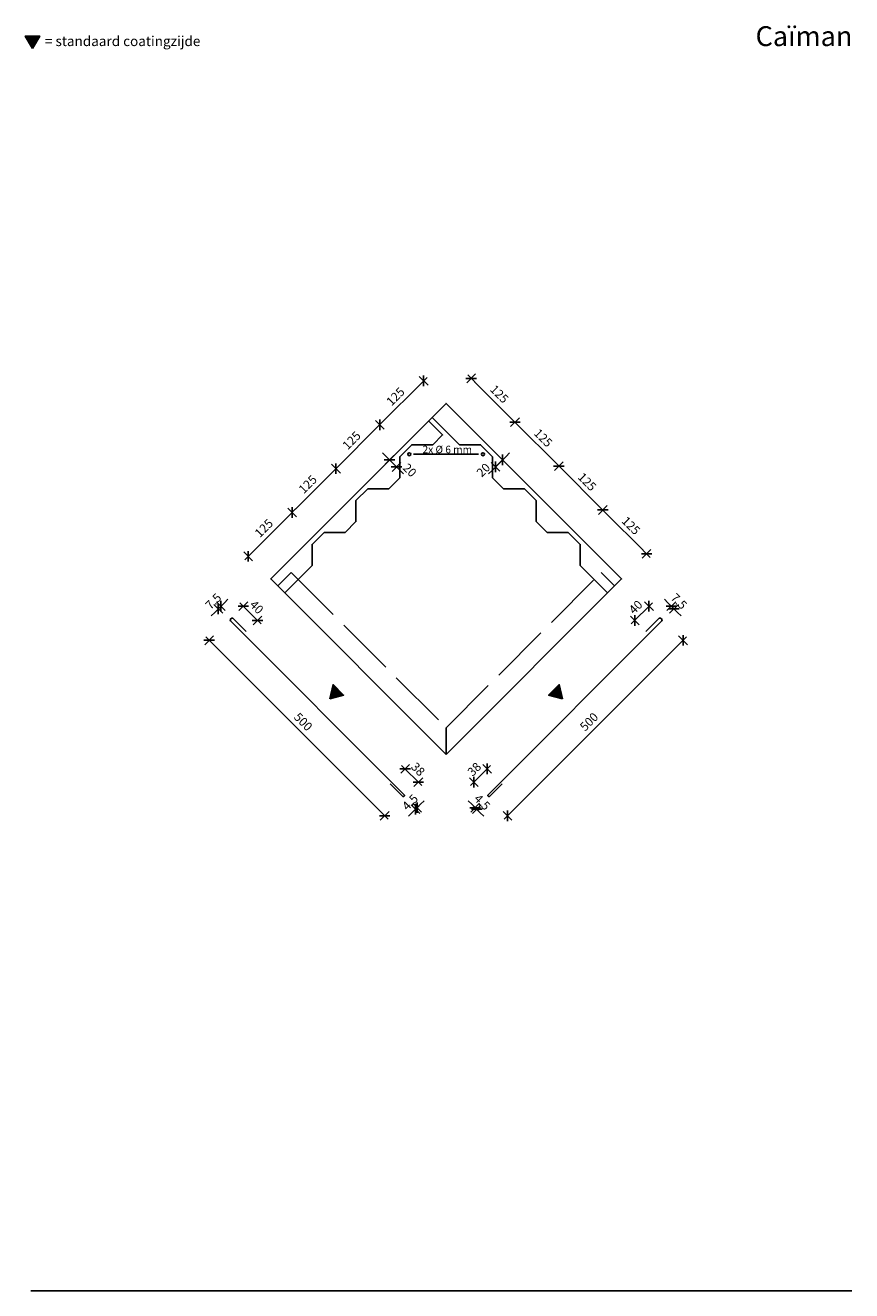
# Model space of a CAD drawing. Units: millimetres. Extents: x 4996 to 6661, y -37302 to -34753.
import ezdxf
from ezdxf.enums import TextEntityAlignment as Align

# ---------------------------------------------------------------- set-up
doc = ezdxf.new("R2010")
doc.units = ezdxf.units.MM
doc.header["$PDMODE"] = 34
doc.header["$PDSIZE"] = 2
doc.linetypes.add('ACAD_ISO02W100', pattern=[15, 12, -3])
doc.linetypes.add('AUSGEZOGEN', pattern=[2, 1, 1])
doc.layers.get('0').update_dxf_attribs({"linetype": 'CONTINUOUS'})
doc.layers.get('DEFPOINTS').update_dxf_attribs({"linetype": 'CONTINUOUS'})
for name, color, linetype in [('BEM_OSE_5', 3, 'CONTINUOUS'), ('PROFIEL', 1, 'CONTINUOUS'), ('strichfarbe', 2, 'CONTINUOUS')]:
    doc.layers.add(name, color=color, linetype=linetype)
doc.styles.add('AENE', font='sanss___.ttf', dxfattribs={"height": 10})
doc.styles.add('BEMTEXT', font='arial.ttf')
doc.dimstyles.new('cbaCAD', dxfattribs={"dimscale": 5.563953, "dimtxt": 3.5, "dimasz": 2, "dimexe": 1.25, "dimexo": 0, "dimtad": 0, "dimdec": 0, "dimzin": 0, "dimdsep": 46, "dimtxsty": 'BEMTEXT', "dimblk": 'bemstrim', "dimcen": 0, "dimse1": 1, "dimse2": 1, "dimclrd": 256, "dimclre": 256, "dimclrt": 2, "dimadec": 0, "dimazin": 0, "dimtfac": 1, "dimtdec": 4, "dimtix": 1, "dimtmove": 1, "dimatfit": 3, "dimfxl": 1, "dimtvp": 1, "dimtolj": 1, "dimtzin": 0, "dimarcsym": 0})
doc.dimstyles.get("Standard").update_dxf_attribs({"dimtxt": 0.18, "dimasz": 0.18, "dimexe": 0.18, "dimexo": 0.0625, "dimgap": 0.09, "dimtad": 0, "dimtih": 1, "dimtoh": 1, "dimdec": 4, "dimzin": 0, "dimdsep": 46, "dimtxsty": 'STANDARD', "dimcen": 0.09, "dimadec": 0, "dimazin": 0, "dimtfac": 1, "dimtdec": 4, "dimtofl": 0, "dimtmove": 0, "dimatfit": 3, "dimfxl": 1, "dimtolj": 1, "dimtzin": 0, "dimarcsym": 0})

# ---------------------------------------------------------------- blocks, each defined once
blk = doc.blocks.new('bemstrim')
at = {"color": 3, "linetype": 'AUSGEZOGEN'}
blk.add_line((-1, 0), (1, 0), dxfattribs=at)
at = {"color": 3}
blk.add_line((0, -1.25), (0, 1.25), dxfattribs=at)
at = {"layer": 'strichfarbe', "color": 3}
blk.add_line((-0.75, -0.75), (0.75, 0.75), dxfattribs=at)
blk = doc.blocks.new('*D1')
at = {"layer": 'BEM_OSE_5', "lineweight": -2}
blk.add_line((5974.4, -36338.3), (6313.8, -35998.9), dxfattribs=at)
at = {"layer": 'DEFPOINTS', "color": 0}
for p in [(6277.5, -35948.4), (6320.9, -35991.8), (5928.2, -36306.1)]:
    blk.add_point(p, dxfattribs=at)
at = {"layer": 'BEM_OSE_5', "lineweight": -2, "xscale": 10, "yscale": 10, "zscale": 10}
for p, rotation in [((6320.9, -35991.8), 45.00000000007851), ((5967.4, -36345.3), 225.0000000000786)]:
    blk.add_blockref('bemstrim', p, dxfattribs=dict(at, rotation=rotation))
at = {"layer": 'BEM_OSE_5', "color": 2, "insert": (6131.5, -36155.9), "char_height": 17.5, "attachment_point": 5, "rotation": 45, "style": 'BEMTEXT'}
blk.add_mtext('\\A1;500', dxfattribs=at)
blk = doc.blocks.new('*D2')
at = {"layer": 'BEM_OSE_5', "lineweight": -2}
blk.add_line((6230.8, -35944.8), (6245.2, -35930.3), dxfattribs=at)
at = {"layer": 'DEFPOINTS', "color": 0}
for p in [(6252.3, -35923.2), (6277.5, -35948.4), (6246.2, -35974.3)]:
    blk.add_point(p, dxfattribs=at)
at = {"layer": 'BEM_OSE_5', "lineweight": -2, "xscale": 10, "yscale": 10, "zscale": 10}
for p, rotation in [((6252.3, -35923.2), 45.00000000007851), ((6223.7, -35951.8), 225.0000000000786)]:
    blk.add_blockref('bemstrim', p, dxfattribs=dict(at, rotation=rotation))
at = {"layer": 'BEM_OSE_5', "color": 2, "insert": (6225.4, -35924.9), "char_height": 17.5, "attachment_point": 5, "rotation": 45, "style": 'BEMTEXT'}
blk.add_mtext('\\A1;40', dxfattribs=at)
blk = doc.blocks.new('*D3')
at = {"layer": 'BEM_OSE_5', "lineweight": -2}
blk.add_line((5906.6, -36270.4), (5919.1, -36257.9), dxfattribs=at)
at = {"layer": 'DEFPOINTS', "color": 0}
for p in [(5926.1, -36250.8), (5956.4, -36281.1), (5928.2, -36306.1)]:
    blk.add_point(p, dxfattribs=at)
at = {"layer": 'BEM_OSE_5', "lineweight": -2, "xscale": 10, "yscale": 10, "zscale": 10}
for p, rotation in [((5926.1, -36250.8), 45.00000000007851), ((5899.5, -36277.5), 225.0000000000786)]:
    blk.add_blockref('bemstrim', p, dxfattribs=dict(at, rotation=rotation))
at = {"layer": 'BEM_OSE_5', "color": 2, "insert": (5900.2, -36251.5), "char_height": 17.5, "attachment_point": 5, "rotation": 45, "style": 'BEMTEXT'}
blk.add_mtext('\\A1;38', dxfattribs=at)
blk = doc.blocks.new('*D4')
at = {"layer": 'BEM_OSE_5', "lineweight": -2}
for p, q in [((6290.3, -35916), (6283.3, -35909)), ((6297.4, -35923.1), (6302.7, -35928.4)), ((6309.8, -35935.5), (6316.9, -35942.6))]:
    blk.add_line(p, q, dxfattribs=at)
at = {"layer": 'DEFPOINTS', "color": 0}
for p in [(6273, -35947.5), (6302.7, -35928.4), (6278.3, -35952.8)]:
    blk.add_point(p, dxfattribs=at)
at = {"layer": 'BEM_OSE_5', "lineweight": -2, "xscale": 10, "yscale": 10, "zscale": 10}
for p, rotation in [((6297.4, -35923.1), 314.9999999999215), ((6302.7, -35928.4), 134.9999999999214)]:
    blk.add_blockref('bemstrim', p, dxfattribs=dict(at, rotation=rotation))
at = {"layer": 'BEM_OSE_5', "color": 2, "insert": (6312.7, -35913.2), "char_height": 17.5, "attachment_point": 5, "rotation": 315, "style": 'BEMTEXT'}
blk.add_mtext('\\A1;7.5', dxfattribs=at)
blk = doc.blocks.new('*D5')
at = {"layer": 'BEM_OSE_5', "lineweight": -2}
for p, q in [((5895, -36322), (5888, -36314.9)), ((5902.1, -36329), (5905.3, -36332.2)), ((5912.4, -36339.3), (5919.4, -36346.4))]:
    blk.add_line(p, q, dxfattribs=at)
at = {"layer": 'DEFPOINTS', "color": 0}
for p in [(5928.2, -36303), (5931.4, -36306.1), (5905.3, -36332.2)]:
    blk.add_point(p, dxfattribs=at)
at = {"layer": 'BEM_OSE_5', "lineweight": -2, "xscale": 10, "yscale": 10, "zscale": 10}
for p, rotation in [((5902.1, -36329), 314.9999999999215), ((5905.3, -36332.2), 134.9999999999214)]:
    blk.add_blockref('bemstrim', p, dxfattribs=dict(at, rotation=rotation))
at = {"layer": 'BEM_OSE_5', "color": 2, "insert": (5916.3, -36318), "char_height": 17.5, "attachment_point": 5, "rotation": 315, "style": 'BEMTEXT'}
blk.add_mtext('\\A1;4.5', dxfattribs=at)
blk = doc.blocks.new('*D6')
at = {"layer": 'BEM_OSE_5', "lineweight": -2}
for p, q in [((5722.5, -35621.4), (5715.4, -35614.3)), ((5729.5, -35628.4), (5743.7, -35642.6)), ((5750.8, -35649.7), (5757.8, -35656.7))]:
    blk.add_line(p, q, dxfattribs=at)
at = {"layer": 'DEFPOINTS', "color": 0}
for p in [(5843.5, -35514.5), (5769.3, -35617), (5743.7, -35642.6)]:
    blk.add_point(p, dxfattribs=at)
at = {"layer": 'BEM_OSE_5', "lineweight": -2, "xscale": 10, "yscale": 10, "zscale": 10}
for p, rotation in [((5729.5, -35628.4), 315.0000000001426), ((5743.7, -35642.6), 135.0000000001425)]:
    blk.add_blockref('bemstrim', p, dxfattribs=dict(at, rotation=rotation))
at = {"layer": 'BEM_OSE_5', "color": 2, "insert": (5770.1, -35649), "char_height": 17.5, "attachment_point": 5, "rotation": 315, "style": 'BEMTEXT'}
blk.add_mtext('\\A1;20', dxfattribs=at)
blk = doc.blocks.new('*D7')
at = {"layer": 'BEM_OSE_5', "lineweight": -2}
for p, q in [((5964.4, -35621.2), (5971.5, -35614.1)), ((5943.2, -35642.4), (5957.3, -35628.3)), ((5936.1, -35649.5), (5929.1, -35656.5))]:
    blk.add_line(p, q, dxfattribs=at)
at = {"layer": 'DEFPOINTS', "color": 0}
for p in [(5917.8, -35617), (5957.3, -35628.3), (6020.3, -35691.2)]:
    blk.add_point(p, dxfattribs=at)
at = {"layer": 'BEM_OSE_5', "lineweight": -2, "xscale": 10, "yscale": 10, "zscale": 10}
for p, rotation in [((5957.3, -35628.3), 224.9999999998575), ((5943.2, -35642.4), 44.99999999985747)]:
    blk.add_blockref('bemstrim', p, dxfattribs=dict(at, rotation=rotation))
at = {"layer": 'BEM_OSE_5', "color": 2, "insert": (5918.6, -35648.6), "char_height": 17.5, "attachment_point": 5, "rotation": 45, "style": 'BEMTEXT'}
blk.add_mtext('\\A1;20', dxfattribs=at)
blk = doc.blocks.new('*D8')
at = {"layer": 'BEM_OSE_5', "lineweight": -2}
blk.add_line((6166.2, -35736.3), (6240.5, -35810.5), dxfattribs=at)
at = {"layer": 'DEFPOINTS', "color": 0}
for p in [(6101.6, -35786.7), (6247.5, -35817.6), (6197.1, -35868)]:
    blk.add_point(p, dxfattribs=at)
at = {"layer": 'BEM_OSE_5', "lineweight": -2, "xscale": 10, "yscale": 10, "zscale": 10}
for p, rotation in [((6159.1, -35729.2), 135.0000000001425), ((6247.5, -35817.6), 315.0000000001426)]:
    blk.add_blockref('bemstrim', p, dxfattribs=dict(at, rotation=rotation))
at = {"layer": 'BEM_OSE_5', "color": 2, "insert": (6216, -35760.7), "char_height": 17.5, "attachment_point": 5, "rotation": 315, "style": 'BEMTEXT'}
blk.add_mtext('\\A1;125', dxfattribs=at)
blk = doc.blocks.new('*D9')
at = {"layer": 'BEM_OSE_5', "lineweight": -2}
blk.add_line((6077.8, -35647.9), (6152.1, -35722.1), dxfattribs=at)
at = {"layer": 'DEFPOINTS', "color": 0}
for p in [(6013.2, -35698.3), (6159.1, -35729.2), (6101.6, -35786.7)]:
    blk.add_point(p, dxfattribs=at)
at = {"layer": 'BEM_OSE_5', "lineweight": -2, "xscale": 10, "yscale": 10, "zscale": 10}
for p, rotation in [((6070.7, -35640.8), 135.0000000001425), ((6159.1, -35729.2), 315.0000000001426)]:
    blk.add_blockref('bemstrim', p, dxfattribs=dict(at, rotation=rotation))
at = {"layer": 'BEM_OSE_5', "color": 2, "insert": (6127.6, -35672.4), "char_height": 17.5, "attachment_point": 5, "rotation": 315, "style": 'BEMTEXT'}
blk.add_mtext('\\A1;125', dxfattribs=at)
blk = doc.blocks.new('*D10')
at = {"layer": 'BEM_OSE_5', "lineweight": -2}
blk.add_line((5989.4, -35559.5), (6063.7, -35633.7), dxfattribs=at)
at = {"layer": 'DEFPOINTS', "color": 0}
for p in [(5924.9, -35609.9), (6070.7, -35640.8), (6013.2, -35698.3)]:
    blk.add_point(p, dxfattribs=at)
at = {"layer": 'BEM_OSE_5', "lineweight": -2, "xscale": 10, "yscale": 10, "zscale": 10}
for p, rotation in [((5982.4, -35552.4), 135.0000000001425), ((6070.7, -35640.8), 315.0000000001426)]:
    blk.add_blockref('bemstrim', p, dxfattribs=dict(at, rotation=rotation))
at = {"layer": 'BEM_OSE_5', "color": 2, "insert": (6039.2, -35584), "char_height": 17.5, "attachment_point": 5, "rotation": 315, "style": 'BEMTEXT'}
blk.add_mtext('\\A1;125', dxfattribs=at)
blk = doc.blocks.new('*D11')
at = {"layer": 'BEM_OSE_5', "lineweight": -2}
blk.add_line((5901, -35471.1), (5975.3, -35545.3), dxfattribs=at)
at = {"layer": 'DEFPOINTS', "color": 0}
for p in [(5843.5, -35514.5), (5982.4, -35552.4), (5924.9, -35609.9)]:
    blk.add_point(p, dxfattribs=at)
at = {"layer": 'BEM_OSE_5', "lineweight": -2, "xscale": 10, "yscale": 10, "zscale": 10}
for p, rotation in [((5894, -35464), 135.0000000001425), ((5982.4, -35552.4), 315.0000000001426)]:
    blk.add_blockref('bemstrim', p, dxfattribs=dict(at, rotation=rotation))
at = {"layer": 'BEM_OSE_5', "color": 2, "insert": (5950.8, -35495.6), "char_height": 17.5, "attachment_point": 5, "rotation": 315, "style": 'BEMTEXT'}
blk.add_mtext('\\A1;125', dxfattribs=at)
blk = doc.blocks.new('*D12')
at = {"layer": 'BEM_OSE_5', "lineweight": -2}
blk.add_line((5716.9, -35550.5), (5791.2, -35476.2), dxfattribs=at)
at = {"layer": 'DEFPOINTS', "color": 0}
for p in [(5798.2, -35469.2), (5843.5, -35514.5), (5762.2, -35609.9)]:
    blk.add_point(p, dxfattribs=at)
at = {"layer": 'BEM_OSE_5', "lineweight": -2, "xscale": 10, "yscale": 10, "zscale": 10}
for p, rotation in [((5798.2, -35469.2), 44.99999999985745), ((5709.9, -35557.5), 224.9999999998575)]:
    blk.add_blockref('bemstrim', p, dxfattribs=dict(at, rotation=rotation))
at = {"layer": 'BEM_OSE_5', "color": 2, "insert": (5741.4, -35500.7), "char_height": 17.5, "attachment_point": 5, "rotation": 45, "style": 'BEMTEXT'}
blk.add_mtext('\\A1;125', dxfattribs=at)
blk = doc.blocks.new('*D13')
at = {"layer": 'BEM_OSE_5', "lineweight": -2}
blk.add_line((5628.5, -35638.9), (5702.8, -35564.6), dxfattribs=at)
at = {"layer": 'DEFPOINTS', "color": 0}
for p in [(5709.9, -35557.5), (5762.2, -35609.9), (5673.8, -35698.3)]:
    blk.add_point(p, dxfattribs=at)
at = {"layer": 'BEM_OSE_5', "lineweight": -2, "xscale": 10, "yscale": 10, "zscale": 10}
for p, rotation in [((5709.9, -35557.5), 44.99999999985745), ((5621.5, -35645.9), 224.9999999998575)]:
    blk.add_blockref('bemstrim', p, dxfattribs=dict(at, rotation=rotation))
at = {"layer": 'BEM_OSE_5', "color": 2, "insert": (5653, -35589.1), "char_height": 17.5, "attachment_point": 5, "rotation": 45, "style": 'BEMTEXT'}
blk.add_mtext('\\A1;125', dxfattribs=at)
blk = doc.blocks.new('*D14')
at = {"layer": 'BEM_OSE_5', "lineweight": -2}
blk.add_line((5540.1, -35727.3), (5614.4, -35653), dxfattribs=at)
at = {"layer": 'DEFPOINTS', "color": 0}
for p in [(5621.5, -35645.9), (5673.8, -35698.3), (5585.4, -35786.7)]:
    blk.add_point(p, dxfattribs=at)
at = {"layer": 'BEM_OSE_5', "lineweight": -2, "xscale": 10, "yscale": 10, "zscale": 10}
for p, rotation in [((5621.5, -35645.9), 44.99999999985745), ((5533.1, -35734.3), 224.9999999998575)]:
    blk.add_blockref('bemstrim', p, dxfattribs=dict(at, rotation=rotation))
at = {"layer": 'BEM_OSE_5', "color": 2, "insert": (5564.6, -35677.5), "char_height": 17.5, "attachment_point": 5, "rotation": 45, "style": 'BEMTEXT'}
blk.add_mtext('\\A1;125', dxfattribs=at)
blk = doc.blocks.new('*D15')
at = {"layer": 'BEM_OSE_5', "lineweight": -2}
blk.add_line((5451.8, -35815.6), (5526, -35741.4), dxfattribs=at)
at = {"layer": 'DEFPOINTS', "color": 0}
for p in [(5533.1, -35734.3), (5585.4, -35786.7), (5490, -35868)]:
    blk.add_point(p, dxfattribs=at)
at = {"layer": 'BEM_OSE_5', "lineweight": -2, "xscale": 10, "yscale": 10, "zscale": 10}
for p, rotation in [((5533.1, -35734.3), 44.99999999985745), ((5444.7, -35822.7), 224.9999999998575)]:
    blk.add_blockref('bemstrim', p, dxfattribs=dict(at, rotation=rotation))
at = {"layer": 'BEM_OSE_5', "color": 2, "insert": (5476.2, -35765.9), "char_height": 17.5, "attachment_point": 5, "rotation": 45, "style": 'BEMTEXT'}
blk.add_mtext('\\A1;125', dxfattribs=at)
blk = doc.blocks.new('*D16')
at = {"layer": 'BEM_OSE_5', "lineweight": -2}
blk.add_line((5712.6, -36338.3), (5373.3, -35998.9), dxfattribs=at)
at = {"layer": 'DEFPOINTS', "color": 0}
for p in [(5409.6, -35948.4), (5366.2, -35991.8), (5758.9, -36306.1)]:
    blk.add_point(p, dxfattribs=at)
at = {"layer": 'BEM_OSE_5', "lineweight": -2, "xscale": 10, "yscale": 10, "zscale": 10}
for p, rotation in [((5366.2, -35991.8), 135.0000000001425), ((5719.7, -36345.3), 315.0000000001426)]:
    blk.add_blockref('bemstrim', p, dxfattribs=dict(at, rotation=rotation))
at = {"layer": 'BEM_OSE_5', "color": 2, "insert": (5555.6, -36155.9), "char_height": 17.5, "attachment_point": 5, "rotation": 315, "style": 'BEMTEXT'}
blk.add_mtext('\\A1;500', dxfattribs=at)
blk = doc.blocks.new('*D17')
at = {"layer": 'BEM_OSE_5', "lineweight": -2}
blk.add_line((5456.3, -35944.8), (5441.8, -35930.3), dxfattribs=at)
at = {"layer": 'DEFPOINTS', "color": 0}
for p in [(5434.8, -35923.2), (5409.6, -35948.4), (5440.9, -35974.3)]:
    blk.add_point(p, dxfattribs=at)
at = {"layer": 'BEM_OSE_5', "lineweight": -2, "xscale": 10, "yscale": 10, "zscale": 10}
for p, rotation in [((5434.8, -35923.2), 135.0000000001425), ((5463.4, -35951.8), 315.0000000001426)]:
    blk.add_blockref('bemstrim', p, dxfattribs=dict(at, rotation=rotation))
at = {"layer": 'BEM_OSE_5', "color": 2, "insert": (5461.7, -35924.9), "char_height": 17.5, "attachment_point": 5, "rotation": 315, "style": 'BEMTEXT'}
blk.add_mtext('\\A1;40', dxfattribs=at)
blk = doc.blocks.new('*D18')
at = {"layer": 'BEM_OSE_5', "lineweight": -2}
blk.add_line((5780.5, -36270.4), (5768, -36257.9), dxfattribs=at)
at = {"layer": 'DEFPOINTS', "color": 0}
for p in [(5760.9, -36250.8), (5730.7, -36281.1), (5758.9, -36306.1)]:
    blk.add_point(p, dxfattribs=at)
at = {"layer": 'BEM_OSE_5', "lineweight": -2, "xscale": 10, "yscale": 10, "zscale": 10}
for p, rotation in [((5760.9, -36250.8), 135.0000000001425), ((5787.6, -36277.5), 315.0000000001426)]:
    blk.add_blockref('bemstrim', p, dxfattribs=dict(at, rotation=rotation))
at = {"layer": 'BEM_OSE_5', "color": 2, "insert": (5786.9, -36251.5), "char_height": 17.5, "attachment_point": 5, "rotation": 315, "style": 'BEMTEXT'}
blk.add_mtext('\\A1;38', dxfattribs=at)
blk = doc.blocks.new('*D19')
at = {"layer": 'BEM_OSE_5', "lineweight": -2}
for p, q in [((5396.7, -35916), (5403.8, -35909)), ((5377.3, -35935.5), (5370.2, -35942.6)), ((5389.7, -35923.1), (5384.4, -35928.4))]:
    blk.add_line(p, q, dxfattribs=at)
at = {"layer": 'DEFPOINTS', "color": 0}
for p in [(5384.4, -35928.4), (5414, -35947.5), (5408.7, -35952.8)]:
    blk.add_point(p, dxfattribs=at)
at = {"layer": 'BEM_OSE_5', "lineweight": -2, "xscale": 10, "yscale": 10, "zscale": 10}
for p, rotation in [((5384.4, -35928.4), 44.99999999985745), ((5389.7, -35923.1), 224.9999999998575)]:
    blk.add_blockref('bemstrim', p, dxfattribs=dict(at, rotation=rotation))
at = {"layer": 'BEM_OSE_5', "color": 2, "insert": (5374.4, -35913.2), "char_height": 17.5, "attachment_point": 5, "rotation": 45, "style": 'BEMTEXT'}
blk.add_mtext('\\A1;7.5', dxfattribs=at)
blk = doc.blocks.new('*D20')
at = {"layer": 'BEM_OSE_5', "lineweight": -2}
for p, q in [((5785, -36329), (5781.8, -36332.2)), ((5792, -36322), (5799.1, -36314.9)), ((5774.7, -36339.3), (5767.6, -36346.4))]:
    blk.add_line(p, q, dxfattribs=at)
at = {"layer": 'DEFPOINTS', "color": 0}
for p in [(5758.9, -36303), (5755.7, -36306.1), (5781.8, -36332.2)]:
    blk.add_point(p, dxfattribs=at)
at = {"layer": 'BEM_OSE_5', "lineweight": -2, "xscale": 10, "yscale": 10, "zscale": 10}
for p, rotation in [((5781.8, -36332.2), 44.99999999985745), ((5785, -36329), 224.9999999998575)]:
    blk.add_blockref('bemstrim', p, dxfattribs=dict(at, rotation=rotation))
at = {"layer": 'BEM_OSE_5', "color": 2, "insert": (5770.8, -36318), "char_height": 17.5, "attachment_point": 5, "rotation": 45, "style": 'BEMTEXT'}
blk.add_mtext('\\A1;4.5', dxfattribs=at)

msp = doc.modelspace()

# ---------------------------------------------------------------- hatches: boundary and pattern name
at = {"layer": 'PROFIEL'}
for points in [[(5010.03, -34799.7), (5024.55, -34774.55), (4995.5, -34774.55)], [(5608.96, -36109.78), (5615.63, -36080.87), (5637.02, -36102.26)], [(6078.11, -36109.78), (6071.45, -36080.87), (6050.05, -36102.26)]]:
    msp.add_hatch(color=6, dxfattribs=at).paths.add_polyline_path(points)

# ---------------------------------------------------------------- linework, layer by layer
at = {"layer": 'DEFPOINTS'}
msp.add_line((5006.56, -37302.2), (6660.78, -37302.2), dxfattribs=at)
at = {"layer": 'PROFIEL', "color": 3}
msp.add_line((5777.88, -35617), (5909.05, -35617), dxfattribs=at)
at = {"layer": 'PROFIEL', "color": 3, "linetype": 'ACAD_ISO02W100', "ltscale": 10}
msp.add_line((5843.54, -36221.56), (5843.54, -36167.82), dxfattribs=at)
at = {"layer": 'PROFIEL', "color": 6}
for points in [[(5010.03, -34799.7), (5024.55, -34774.55), (4995.5, -34774.55)], [(5608.96, -36109.78), (5615.63, -36080.87), (5637.02, -36102.26)], [(6078.11, -36109.78), (6071.45, -36080.87), (6050.05, -36102.26)]]:
    msp.add_lwpolyline(points, close=True, dxfattribs=at)
at = {"layer": 'PROFIEL', "color": 0}
msp.add_lwpolyline([(5843.54, -36221.56), (6197.09, -35868), (5843.54, -35514.45), (5489.98, -35868)], close=True, dxfattribs=at)
at = {"layer": 'PROFIEL', "color": 2}
for points in [[(5518.27, -35896.29), (5573.42, -35841.13), (5573.42, -35798.71), (5597.46, -35774.67), (5639.89, -35774.67), (5661.81, -35752.75), (5661.81, -35710.32), (5685.85, -35686.28), (5728.28, -35686.28), (5750.2, -35664.36), (5750.2, -35621.93), (5774.24, -35597.89), (5816.67, -35597.89), (5836.46, -35578.09), (5808.18, -35549.81)], [(5815.25, -35542.74), (5870.41, -35597.89), (5912.83, -35597.89), (5936.87, -35621.93), (5936.87, -35664.36), (5958.79, -35686.28), (6001.22, -35686.28), (6025.26, -35710.32), (6025.26, -35752.75), (6047.18, -35774.67), (6089.61, -35774.67), (6113.65, -35798.71), (6113.65, -35841.13), (6168.8, -35896.29)]]:
    msp.add_lwpolyline(points, dxfattribs=at)
at = {"layer": 'PROFIEL', "color": 3, "linetype": 'ACAD_ISO02W100', "ltscale": 10}
msp.add_lwpolyline([(5504.12, -35882.15), (5530.99, -35855.28), (5843.54, -36167.82), (6156.08, -35855.28), (6182.95, -35882.15)], dxfattribs=at)
at = {"layer": 'PROFIEL'}
for points in [[(5730.66, -36281.09), (5755.71, -36306.13, 0.4142136), (5758.89, -36306.13, 0.4142136), (5758.89, -36302.95), (5408.73, -35952.79, -0.6666667), (5414.03, -35947.49), (5440.87, -35974.32)], [(5956.41, -36281.09), (5931.36, -36306.13, -0.4142136), (5928.18, -36306.13, -0.4142136), (5928.18, -36302.95), (6278.34, -35952.79, 0.6666667), (6273.04, -35947.49), (6246.2, -35974.32)]]:
    msp.add_lwpolyline(points, format="xyb", dxfattribs=at)
at = {"layer": 'PROFIEL', "color": 0}
for centre in [(5769.29, -35616.98), (5917.78, -35616.98)]:
    msp.add_circle(centre, 3, dxfattribs=at)

# ---------------------------------------------------------------- texts
at = {"layer": 'BEM_OSE_5', "color": 2, "insert": (5845.83, -35607.34), "char_height": 15, "attachment_point": 5, "style": 'BEMTEXT'}
msp.add_mtext('\\A1;2x %%C 6 mm', dxfattribs=at)
at = {"layer": 'PROFIEL', "color": 7, "style": 'AENE'}
msp.add_text('= standaard coatingzijde', height=20, dxfattribs=at).set_placement((5035.09, -34794.54))
msp.add_text('Caïman', height=40, dxfattribs=at).set_placement((6662.17, -34794.54), align=Align.RIGHT)

# ---------------------------------------------------------------- dimensions: what is measured, and where the dimension line sits
at = {"layer": 'BEM_OSE_5', "color": 3}
for base, p1, p2, angle, picture, middle in [((5798.24, -35469.16), (5762.22, -35609.91), (5843.54, -35514.45), 45, '*D12', (5741.41, -35500.72)), ((5982.36, -35552.41), (5843.54, -35514.45), (5924.85, -35609.91), 315, '*D11', (5950.8, -35495.58)), ((5709.85, -35557.55), (5673.83, -35698.3), (5762.22, -35609.91), 45, '*D13', (5653.02, -35589.1)), ((6070.74, -35640.8), (5924.85, -35609.91), (6013.24, -35698.3), 315, '*D10', (6039.19, -35583.97)), ((5621.46, -35645.93), (5585.44, -35786.69), (5673.83, -35698.3), 45, '*D14', (5564.63, -35677.49)), ((6159.13, -35729.18), (6013.24, -35698.3), (6101.63, -35786.69), 315, '*D9', (6127.57, -35672.35)), ((5533.08, -35734.32), (5489.98, -35868), (5585.44, -35786.69), 45, '*D15', (5476.25, -35765.88)), ((6247.52, -35817.57), (6101.63, -35786.69), (6197.09, -35868), 315, '*D8', (6215.96, -35760.74))]:
    dim = msp.add_linear_dim(base=base, p1=p1, p2=p2, angle=angle, dimstyle='cbaCAD', override={"dimscale": 5}, dxfattribs=at)
    dim.commit()
    dim.dimension.update_dxf_attribs({"geometry": picture, "text_midpoint": middle})
for base, p1, p2, angle, picture, middle in [((5743.68, -35642.59), (5843.54, -35514.45), (5769.29, -35616.98), 315, '*D6', (5757.5, -35661.62)), ((5957.34, -35628.26), (5917.78, -35616.98), (6020.31, -35691.23), 45, '*D7', (5931.25, -35661.21))]:
    dim = msp.add_linear_dim(base=base, p1=p1, p2=p2, angle=angle, dimstyle='cbaCAD', override={"dimscale": 5}, dxfattribs=at)
    dim.commit()
    dim.dimension.update_dxf_attribs({"geometry": picture, "text_midpoint": middle, "dimtype": 128})
at = {"layer": 'BEM_OSE_5'}
for base, p1, p2, angle, override, picture, middle in [((5384.35, -35928.42), (5414.03, -35947.49), (5408.73, -35952.79), 225, {"dimscale": 5, "dimtxt": 3.5, "dimasz": 2, "dimexe": 1.25, "dimexo": 0, "dimgap": 0.625, "dimtih": 0, "dimtoh": 0, "dimdec": 1, "dimtxsty": 'BEMTEXT', "dimblk": 'bemstrim', "dimcen": 0, "dimse1": 1, "dimse2": 1, "dimclrd": 256, "dimclre": 256, "dimclrt": 2, "dimtix": 1, "dimtofl": 1, "dimtmove": 1, "dimtvp": 1}, '*D19', (5374.42, -35913.18)), ((6302.72, -35928.42), (6273.04, -35947.49), (6278.34, -35952.79), 315, {"dimscale": 5, "dimtxt": 3.5, "dimasz": 2, "dimexe": 1.25, "dimexo": 0, "dimgap": 0.625, "dimtih": 0, "dimtoh": 0, "dimdec": 1, "dimtxsty": 'BEMTEXT', "dimblk": 'bemstrim', "dimcen": 0, "dimse1": 1, "dimse2": 1, "dimclrd": 256, "dimclre": 256, "dimclrt": 2, "dimtix": 1, "dimtofl": 1, "dimtmove": 1, "dimtvp": 1}, '*D4', (6312.65, -35913.18)), ((5434.76, -35923.23), (5440.87, -35974.32), (5409.61, -35948.37), 315, {"dimscale": 5, "dimtxt": 3.5, "dimasz": 2, "dimexe": 1.25, "dimexo": 0, "dimgap": 0.625, "dimtih": 0, "dimtoh": 0, "dimdec": 0, "dimtxsty": 'BEMTEXT', "dimblk": 'bemstrim', "dimcen": 0, "dimse1": 1, "dimse2": 1, "dimclrd": 256, "dimclre": 256, "dimclrt": 2, "dimtix": 1, "dimtofl": 1, "dimtmove": 1, "dimtvp": 1}, '*D17', (5461.69, -35924.9)), ((6252.31, -35923.23), (6246.2, -35974.32), (6277.46, -35948.37), 225, {"dimscale": 5, "dimtxt": 3.5, "dimasz": 2, "dimexe": 1.25, "dimexo": 0, "dimgap": 0.625, "dimtih": 0, "dimtoh": 0, "dimdec": 0, "dimtxsty": 'BEMTEXT', "dimblk": 'bemstrim', "dimcen": 0, "dimse1": 1, "dimse2": 1, "dimclrd": 256, "dimclre": 256, "dimclrt": 2, "dimtix": 1, "dimtofl": 1, "dimtmove": 1, "dimtvp": 1}, '*D2', (6225.38, -35924.9)), ((5366.18, -35991.8), (5758.89, -36306.13), (5409.61, -35948.37), 315, {"dimscale": 5, "dimtxt": 3.5, "dimasz": 2, "dimexe": 1.25, "dimexo": 0, "dimgap": 0.625, "dimtih": 0, "dimtoh": 0, "dimdec": 0, "dimtxsty": 'BEMTEXT', "dimblk": 'bemstrim', "dimcen": 0, "dimse1": 1, "dimse2": 1, "dimclrd": 256, "dimclre": 256, "dimclrt": 2, "dimtix": 1, "dimtofl": 1, "dimtmove": 1, "dimtvp": 1}, '*D16', (5555.58, -36155.93)), ((6320.89, -35991.8), (5928.18, -36306.13), (6277.46, -35948.37), 225, {"dimscale": 5, "dimtxt": 3.5, "dimasz": 2, "dimexe": 1.25, "dimexo": 0, "dimgap": 0.625, "dimtih": 0, "dimtoh": 0, "dimdec": 0, "dimtxsty": 'BEMTEXT', "dimblk": 'bemstrim', "dimcen": 0, "dimse1": 1, "dimse2": 1, "dimclrd": 256, "dimclre": 256, "dimclrt": 2, "dimtix": 1, "dimtofl": 1, "dimtmove": 1, "dimtvp": 1}, '*D1', (6131.49, -36155.93)), ((5760.93, -36250.82), (5758.89, -36306.13), (5730.66, -36281.09), 315, {"dimscale": 5, "dimtxt": 3.5, "dimasz": 2, "dimexe": 1.25, "dimexo": 0, "dimgap": 0.625, "dimtih": 0, "dimtoh": 0, "dimdec": 0, "dimtxsty": 'BEMTEXT', "dimblk": 'bemstrim', "dimcen": 0, "dimse1": 1, "dimse2": 1, "dimclrd": 256, "dimclre": 256, "dimclrt": 2, "dimtix": 1, "dimtofl": 1, "dimtmove": 1, "dimtvp": 1}, '*D18', (5786.89, -36251.49)), ((5926.14, -36250.82), (5928.18, -36306.13), (5956.41, -36281.09), 225, {"dimscale": 5, "dimtxt": 3.5, "dimasz": 2, "dimexe": 1.25, "dimexo": 0, "dimgap": 0.625, "dimtih": 0, "dimtoh": 0, "dimdec": 0, "dimtxsty": 'BEMTEXT', "dimblk": 'bemstrim', "dimcen": 0, "dimse1": 1, "dimse2": 1, "dimclrd": 256, "dimclre": 256, "dimclrt": 2, "dimtix": 1, "dimtofl": 1, "dimtmove": 1, "dimtvp": 1}, '*D3', (5900.18, -36251.49)), ((5781.78, -36332.21), (5758.89, -36302.95), (5755.71, -36306.13), 225, {"dimscale": 5, "dimtxt": 3.5, "dimasz": 2, "dimexe": 1.25, "dimexo": 0, "dimgap": 0.625, "dimtih": 0, "dimtoh": 0, "dimdec": 1, "dimtxsty": 'BEMTEXT', "dimblk": 'bemstrim', "dimcen": 0, "dimse1": 1, "dimse2": 1, "dimclrd": 256, "dimclre": 256, "dimclrt": 2, "dimtix": 1, "dimtofl": 1, "dimtmove": 1, "dimtvp": 1}, '*D20', (5770.79, -36318.03)), ((5905.29, -36332.21), (5928.18, -36302.95), (5931.36, -36306.13), 315, {"dimscale": 5, "dimtxt": 3.5, "dimasz": 2, "dimexe": 1.25, "dimexo": 0, "dimgap": 0.625, "dimtih": 0, "dimtoh": 0, "dimdec": 1, "dimtxsty": 'BEMTEXT', "dimblk": 'bemstrim', "dimcen": 0, "dimse1": 1, "dimse2": 1, "dimclrd": 256, "dimclre": 256, "dimclrt": 2, "dimtix": 1, "dimtofl": 1, "dimtmove": 1, "dimtvp": 1}, '*D5', (5916.28, -36318.03))]:
    dim = msp.add_linear_dim(base=base, p1=p1, p2=p2, angle=angle, dimstyle='STANDARD', override=override, dxfattribs=at)
    dim.commit()
    dim.dimension.update_dxf_attribs({"geometry": picture, "text_midpoint": middle})

doc.saveas('drawing.dxf')
